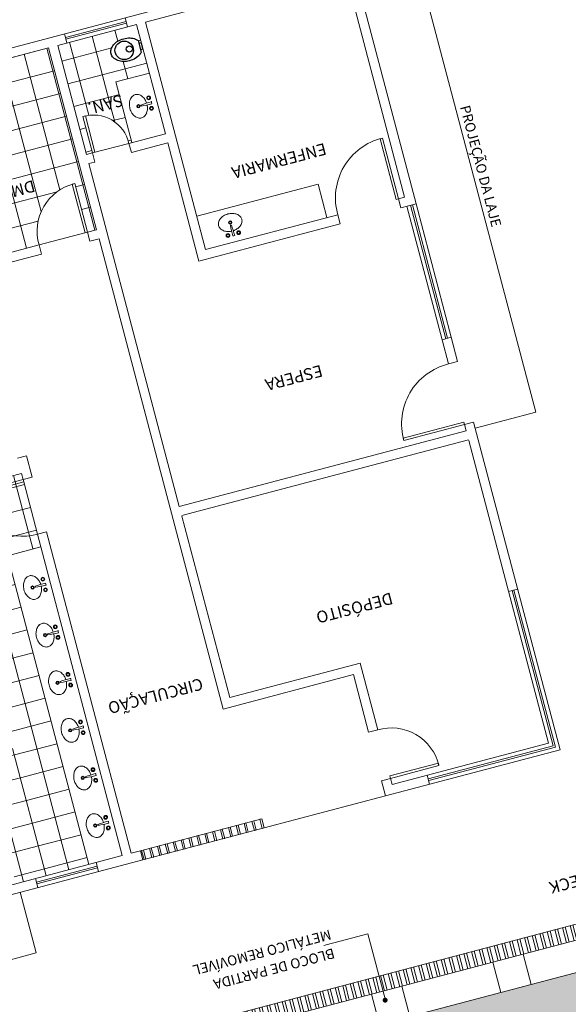
# Model space of a CAD drawing. Extents: x 332558 to 333914, y 8964555 to 8965157.
# Drawn here: x 332909 to 332918, y 8964716 to 8964732 of the extents above; entities that cross this region are included whole.
import ezdxf

# ---------------------------------------------------------------- set-up
doc = ezdxf.new("R2010")
doc.units = 0
doc.header["$MEASUREMENT"] = 0
for name, color, linetype in [('1', 8, 'CONTINUOUS'), ('A-TLT-ACC', 8, 'CONTINUOUS'), ('ARQ - PL BAIXA NOVO', 144, 'CONTINUOUS')]:
    doc.layers.add(name, color=color, linetype=linetype)
pattern_1 = [(0, (1179.31115, -406.55585), (0, 0.375), []), (90, (1179.31115, -406.55585), (-0.375, 2e-17), [])]

# ---------------------------------------------------------------- blocks, each defined once
blk = doc.blocks.new('A$C629D04C4')
at = {"layer": '1', "linetype": 'Continuous'}
for p, q in [((0.18, 0.423), (0.18, 0.427)), ((0.432, 0.427), (0.432, 0.432)), ((0.047, 0.292), (0.048, 0.292)), ((0.572, 0.099), (0.572, 0.099))]:
    blk.add_line(p, q, dxfattribs=at)
at = {"layer": 'A-TLT-ACC'}
blk.add_lwpolyline([(0.312, 0.444, -0.071776), (0.436, 0.426, -0.083144), (0.533, 0.379, -0.106699), (0.602, 0.303, -0.132564), (0.624, 0.222, -0.132564), (0.602, 0.141, -0.106699), (0.533, 0.065, -0.083144), (0.436, 0.018, -0.071776), (0.312, 0, -0.071776), (0.188, 0.018, -0.083144), (0.091, 0.065, -0.060171), (0.048, 0.105), (0.048, 0.339, -0.060171), (0.091, 0.379, -0.083144), (0.188, 0.426, -0.071776)], format="xyb", close=True, dxfattribs=at)
blk.add_lwpolyline([(0.048, 0.285), (0, 0.285), (0, 0.165), (0.048, 0.165)], dxfattribs=at)
for centre, radius in [((0.36, 0.222), 0.18), ((0.258, 0.222), 0.06)]:
    blk.add_circle(centre, radius, dxfattribs=at)
blk = doc.blocks.new('PISCINAO')
at = {"layer": 'ARQ - PL BAIXA NOVO', "lineweight": 0}
h = blk.add_hatch(dxfattribs=at)
h.set_pattern_fill('ZIGZAG', color=256, scale=0.1, angle=315, style=0)
h.set_pattern_definition([(315, (332455.6926, 8965035.6179), (0.4490128, -1e-16), [0.3175, -0.3175]), (45, (332455.9171, 8965035.39338), (1e-16, 0.4490128), [0.3175, -0.3175])])
h.paths.add_polyline_path([(332757.355, 8964646.296), (332757.355, 8964671.296), (332740.355, 8964671.296), (332740.355, 8964658.796), (332740.355, 8964646.296)])
h = blk.add_hatch(color=256, dxfattribs=at)
h.dxf.hatch_style = 1
h.paths.add_polyline_path([(332751.879, 8964645.942, 1), (332751.959, 8964645.942, 1)])
h = blk.add_hatch(dxfattribs=at)
h.set_pattern_fill('STEEL', color=256, angle=45)
h.set_pattern_definition([(90, (1179.31115, -406.55585), (-0.125, 3e-17), []), (90, (1179.26695, -406.51166), (-0.125, 3e-17), [])])
h.paths.add_polyline_path([(332756.638, 8964645.796), (332743.849, 8964645.796), (332743.849, 8964645.546), (332756.638, 8964645.546)])
h = blk.add_hatch(dxfattribs=at)
h.set_pattern_fill('NET', color=256, scale=3)
h.set_pattern_definition(pattern_1)
h.paths.add_polyline_path([(332756.638, 8964636.346), (332755.385, 8964636.346), (332755.385, 8964637.546), (332755.935, 8964637.546), (332755.935, 8964642.646), (332756.638, 8964642.646)])
h = blk.add_hatch(dxfattribs=at)
h.set_pattern_fill('NET', color=256, scale=3)
h.set_pattern_definition(pattern_1)
h.paths.add_polyline_path([(332757.746, 8964641.886), (332757.747, 8964641.887), (332757.746, 8964641.885)], flags=0)
h.paths.add_polyline_path([(332763.455, 8964640.946), (332758.135, 8964640.946), (332758.135, 8964640.546), (332757.135, 8964640.546), (332756.638, 8964640.546), (332756.638, 8964642.646), (332757.135, 8964642.646), (332757.135, 8964642.146), (332763.455, 8964642.146)])
h.paths.add_polyline_path([(332757.618, 8964641.49), (332757.618, 8964641.49), (332757.619, 8964641.486)], flags=16)
h.paths.add_polyline_path([(332758.009, 8964641.252), (332758.003, 8964641.293), (332757.981, 8964641.318), (332757.98, 8964641.326), (332757.976, 8964641.332), (332757.964, 8964641.328), (332757.963, 8964641.309), (332757.951, 8964641.278), (332757.952, 8964641.237), (332757.946, 8964641.239), (332757.921, 8964641.202), (332757.87, 8964641.222), (332757.846, 8964641.221), (332757.842, 8964641.228), (332757.818, 8964641.246), (332757.793, 8964641.26), (332757.786, 8964641.262), (332757.725, 8964641.297), (332757.681, 8964641.31), (332757.64, 8964641.309), (332757.581, 8964641.297), (332757.545, 8964641.274), (332757.529, 8964641.242), (332757.515, 8964641.237), (332757.511, 8964641.275), (332757.517, 8964641.304), (332757.501, 8964641.352), (332757.493, 8964641.476), (332757.488, 8964641.493), (332757.489, 8964641.597), (332757.488, 8964641.78), (332757.486, 8964641.818), (332757.494, 8964641.89), (332757.527, 8964641.929), (332757.547, 8964641.916), (332757.569, 8964641.883), (332757.569, 8964641.881), (332757.572, 8964641.94), (332757.555, 8964641.996), (332757.54, 8964642.015), (332757.522, 8964642.029), (332757.511, 8964642.028), (332757.498, 8964642.016), (332757.483, 8964641.959), (332757.487, 8964641.91), (332757.494, 8964641.894), (332757.485, 8964641.813), (332757.451, 8964641.812), (332757.453, 8964641.871), (332757.416, 8964641.871), (332757.416, 8964641.809), (332757.422, 8964641.8), (332757.422, 8964641.599), (332757.391, 8964641.599), (332757.391, 8964641.605, 1), (332757.363, 8964641.603), (332757.363, 8964641.599), (332757.356, 8964641.599), (332757.357, 8964641.569), (332757.364, 8964641.569), (332757.368, 8964641.487, 1), (332757.397, 8964641.488), (332757.393, 8964641.569), (332757.422, 8964641.569), (332757.422, 8964641.5), (332757.431, 8964641.504), (332757.443, 8964641.504), (332757.452, 8964641.5), (332757.452, 8964641.49), (332757.489, 8964641.49), (332757.493, 8964641.476), (332757.501, 8964641.352), (332757.517, 8964641.304), (332757.511, 8964641.275), (332757.515, 8964641.238), (332757.49, 8964641.223), (332757.473, 8964641.203), (332757.45, 8964641.213), (332757.43, 8964641.205), (332757.415, 8964641.196), (332757.385, 8964641.233), (332757.38, 8964641.232), (332757.385, 8964641.265), (332757.374, 8964641.298), (332757.374, 8964641.315), (332757.358, 8964641.311), (332757.358, 8964641.298), (332757.353, 8964641.292), (332757.34, 8964641.31), (332757.329, 8964641.305), (332757.318, 8964641.256), (332757.324, 8964641.231), (332757.352, 8964641.198), (332757.359, 8964641.219), (332757.373, 8964641.231), (332757.385, 8964641.233), (332757.415, 8964641.196), (332757.43, 8964641.205), (332757.45, 8964641.213), (332757.473, 8964641.203), (332757.49, 8964641.223), (332757.511, 8964641.236), (332757.529, 8964641.242), (332757.545, 8964641.274), (332757.581, 8964641.297), (332757.64, 8964641.309), (332757.681, 8964641.31), (332757.725, 8964641.297), (332757.786, 8964641.262), (332757.793, 8964641.26), (332757.818, 8964641.246), (332757.842, 8964641.228), (332757.846, 8964641.221), (332757.87, 8964641.222), (332757.921, 8964641.202), (332757.946, 8964641.239), (332757.978, 8964641.228), (332757.991, 8964641.215), (332757.994, 8964641.201), (332757.98, 8964641.119), (332757.968, 8964641.102), (332757.947, 8964641.094), (332757.86, 8964641.123), (332757.851, 8964641.132), (332757.814, 8964641.115), (332757.773, 8964641.11), (332757.732, 8964641.12), (332757.727, 8964641.162), (332757.704, 8964641.201), (332757.699, 8964641.203), (332757.68, 8964641.227), (332757.661, 8964641.239), (332757.643, 8964641.246), (332757.623, 8964641.244), (332757.581, 8964641.196), (332757.564, 8964641.167), (332757.568, 8964641.114), (332757.594, 8964641.077), (332757.638, 8964641.064), (332757.667, 8964641.064), (332757.681, 8964641.068), (332757.699, 8964641.068), (332757.716, 8964641.086), (332757.733, 8964641.099), (332757.732, 8964641.12), (332757.773, 8964641.11), (332757.814, 8964641.115), (332757.851, 8964641.132), (332757.86, 8964641.123), (332757.947, 8964641.094), (332757.968, 8964641.102), (332757.98, 8964641.119), (332757.994, 8964641.201), (332757.991, 8964641.216)], flags=16)
h.paths.add_polyline_path([(332757.936, 8964641.486), (332757.936, 8964641.569), (332757.942, 8964641.569), (332757.943, 8964641.599), (332757.936, 8964641.599), (332757.936, 8964641.603, 1), (332757.907, 8964641.603), (332757.907, 8964641.599), (332757.877, 8964641.599), (332757.877, 8964641.803), (332757.864, 8964641.797), (332757.852, 8964641.799), (332757.846, 8964641.813), (332757.847, 8964641.873), (332757.877, 8964641.873), (332757.879, 8964641.912), (332757.828, 8964641.908), (332757.83, 8964641.925), (332757.824, 8964641.972), (332757.807, 8964642.001), (332757.785, 8964642.013), (332757.77, 8964642.01), (332757.755, 8964641.988), (332757.738, 8964641.934), (332757.737, 8964641.903), (332757.717, 8964641.902), (332757.713, 8964641.894), (332757.713, 8964641.862), (332757.716, 8964641.813), (332757.721, 8964641.825), (332757.747, 8964641.887), (332757.778, 8964641.908), (332757.806, 8964641.866), (332757.825, 8964641.831), (332757.83, 8964641.815), (332757.844, 8964641.816), (332757.852, 8964641.799), (332757.858, 8964641.798), (332757.858, 8964641.506), (332757.855, 8964641.504), (332757.868, 8964641.504), (332757.876, 8964641.5), (332757.876, 8964641.569), (332757.907, 8964641.569), (332757.907, 8964641.486, 1)], flags=16)
h.paths.add_polyline_path([(332757.873, 8964641.112), (332757.873, 8964641.049), (332757.85, 8964641.049), (332757.85, 8964640.94), (332757.878, 8964640.94), (332757.878, 8964641.049)], flags=16)
h.paths.add_polyline_path([(332757.61, 8964641.177), (332757.609, 8964641.177), (332757.61, 8964641.176)], flags=0)
h.paths.add_polyline_path([(332757.426, 8964641.049), (332757.426, 8964640.94), (332757.454, 8964640.94), (332757.454, 8964641.049), (332757.448, 8964641.083), (332757.448, 8964641.049)], flags=16)
h.paths.add_polyline_path([(332757.44, 8964641.795), (332757.44, 8964641.795), (332757.44, 8964641.795)], flags=16)
h.paths.add_polyline_path([(332763.401, 8964641.247, 1), (332762.951, 8964641.247, 1)], flags=16)
h.paths.add_polyline_path([(332762.978, 8964641.406), (332763.371, 8964641.406), (332763.371, 8964641.091), (332762.978, 8964641.091)], flags=24)
h = blk.add_hatch(dxfattribs=at)
h.set_pattern_fill('NET', color=256, scale=3)
h.set_pattern_definition([(0, (1179.31115, -396.31247), (0, 0.375), []), (90, (1179.31115, -396.31247), (-0.375, 2e-17), [])])
h.paths.add_polyline_path([(332755.235, 8964632.896), (332754.185, 8964632.896, -0.429311), (332753.385, 8964632.096), (332753.385, 8964632.896), (332753.235, 8964632.896), (332753.235, 8964629.896), (332755.235, 8964629.896)])
h.paths.add_polyline_path([(332754.808, 8964630.639), (332755.225, 8964630.639), (332755.225, 8964629.989), (332754.808, 8964629.989, -0.346868), (332754.759, 8964630.027, -0.118179), (332754.759, 8964630.6, -0.346868)], flags=16)
h.paths.add_polyline_path([(332755.012, 8964630.606), (332755.159, 8964630.584, -0.37907), (332755.185, 8964630.555), (332755.185, 8964630.075, -0.363164), (332755.161, 8964630.046), (332755.013, 8964630.024, -0.467175), (332754.979, 8964630.053), (332754.979, 8964630.577, -0.450252)], flags=0)
h = blk.add_hatch(dxfattribs=at)
h.set_pattern_fill('NET', color=256, scale=3)
h.set_pattern_definition(pattern_1)
h.paths.add_polyline_path([(332752.385, 8964631.696), (332752.335, 8964631.696), (332752.335, 8964631.147), (332752.726, 8964631.147, -0.303896)])
h = blk.add_hatch(dxfattribs=at)
h.set_pattern_fill('NET', color=256, scale=3)
h.set_pattern_definition(pattern_1)
h.paths.add_polyline_path([(332753.085, 8964631.696), (332752.985, 8964631.696), (332752.985, 8964631.147), (332753.085, 8964631.147)])
h = blk.add_hatch(dxfattribs=at)
h.set_pattern_fill('NET', color=256, scale=3)
h.set_pattern_definition(pattern_1)
h.paths.add_polyline_path([(332751.785, 8964630.696), (332751.785, 8964629.896), (332753.085, 8964629.896), (332753.085, 8964631.147), (332752.985, 8964631.147), (332752.985, 8964631.096, -0.115415), (332752.726, 8964631.147), (332752.335, 8964631.147), (332752.335, 8964630.696)])
h.paths.add_polyline_path([(332752.278, 8964630.31, -0.132564), (332752.296, 8964630.244, -0.132564), (332752.278, 8964630.178, -0.106699), (332752.221, 8964630.115, -0.083146), (332752.142, 8964630.077, -0.071775), (332752.041, 8964630.062, -0.071775), (332751.94, 8964630.077, -0.083145), (332751.86, 8964630.115, -0.060172), (332751.825, 8964630.148), (332751.825, 8964630.197), (332751.785, 8964630.197), (332751.785, 8964630.295), (332751.825, 8964630.295), (332751.825, 8964630.34, -0.060172), (332751.86, 8964630.372, -0.083145), (332751.94, 8964630.411, -0.071775), (332752.041, 8964630.426, -0.071775), (332752.142, 8964630.411, -0.083146), (332752.221, 8964630.372, -0.106699)], flags=16)
h.paths.add_polyline_path([(332752.227, 8964630.244, -1), (332751.933, 8964630.244, -1)], flags=0)
h.paths.add_polyline_path([(332752.046, 8964630.244, -1), (332751.947, 8964630.244, -1)], flags=0)
for p, q in [((332751.914, 8964645.945), (332751.914, 8964644.851)), ((332762.637, 8964643.796), (332757.105, 8964643.796)), ((332757.105, 8964642.796), (332757.105, 8964643.796)), ((332751.085, 8964642.796), (332748.205, 8964642.796)), ((332748.205, 8964642.796), (332748.205, 8964637.396)), ((332750.355, 8964642.736), (332748.265, 8964642.736)), ((332748.265, 8964642.736), (332748.265, 8964640.146)), ((332750.355, 8964642.706), (332748.295, 8964642.706)), ((332748.295, 8964642.706), (332748.295, 8964640.146)), ((332750.355, 8964642.646), (332750.355, 8964642.796)), ((332751.085, 8964642.546), (332751.085, 8964642.796)), ((332751.085, 8964642.796), (332753.085, 8964642.796)), ((332753.085, 8964642.796), (332753.085, 8964642.646)), ((332755.085, 8964642.796), (332753.085, 8964642.796)), ((332753.115, 8964642.796), (332753.085, 8964642.796)), ((332753.115, 8964642.796), (332753.115, 8964642.646)), ((332753.215, 8964642.796), (332753.215, 8964642.646)), ((332753.245, 8964642.796), (332753.215, 8964642.796)), ((332753.245, 8964642.796), (332753.245, 8964642.646)), ((332753.345, 8964642.796), (332753.345, 8964642.646)), ((332753.375, 8964642.796), (332753.345, 8964642.796)), ((332753.375, 8964642.796), (332753.375, 8964642.646)), ((332753.475, 8964642.796), (332753.475, 8964642.646)), ((332753.505, 8964642.796), (332753.475, 8964642.796)), ((332753.505, 8964642.796), (332753.505, 8964642.646)), ((332753.605, 8964642.796), (332753.605, 8964642.646)), ((332753.635, 8964642.796), (332753.605, 8964642.796)), ((332753.635, 8964642.796), (332753.635, 8964642.646)), ((332753.735, 8964642.796), (332753.735, 8964642.646)), ((332753.765, 8964642.796), (332753.735, 8964642.796)), ((332753.765, 8964642.796), (332753.765, 8964642.646)), ((332753.865, 8964642.796), (332753.865, 8964642.646)), ((332753.895, 8964642.796), (332753.865, 8964642.796)), ((332753.895, 8964642.796), (332753.895, 8964642.646)), ((332753.995, 8964642.796), (332753.995, 8964642.646)), ((332754.025, 8964642.796), (332753.995, 8964642.796)), ((332754.025, 8964642.796), (332754.025, 8964642.646)), ((332754.125, 8964642.796), (332754.125, 8964642.646)), ((332754.155, 8964642.796), (332754.125, 8964642.796)), ((332754.155, 8964642.796), (332754.155, 8964642.646)), ((332754.255, 8964642.796), (332754.255, 8964642.646)), ((332754.285, 8964642.796), (332754.255, 8964642.796)), ((332754.285, 8964642.796), (332754.285, 8964642.646)), ((332754.385, 8964642.796), (332754.385, 8964642.646)), ((332754.415, 8964642.796), (332754.385, 8964642.796)), ((332754.415, 8964642.796), (332754.415, 8964642.646)), ((332754.515, 8964642.796), (332754.515, 8964642.646)), ((332754.545, 8964642.796), (332754.515, 8964642.796)), ((332754.545, 8964642.796), (332754.545, 8964642.646)), ((332754.645, 8964642.796), (332754.645, 8964642.646)), ((332754.675, 8964642.796), (332754.645, 8964642.796)), ((332754.675, 8964642.796), (332754.675, 8964642.646)), ((332754.775, 8964642.796), (332754.775, 8964642.646)), ((332754.805, 8964642.796), (332754.775, 8964642.796)), ((332754.805, 8964642.796), (332754.805, 8964642.646)), ((332754.905, 8964642.796), (332754.905, 8964642.646)), ((332754.935, 8964642.796), (332754.905, 8964642.796)), ((332754.935, 8964642.796), (332754.935, 8964642.646)), ((332755.035, 8964642.796), (332755.035, 8964642.646)), ((332755.065, 8964642.796), (332755.035, 8964642.796)), ((332755.065, 8964642.796), (332755.065, 8964642.646)), ((332755.085, 8964642.796), (332763.605, 8964642.796)), ((332755.085, 8964642.646), (332755.085, 8964642.796)), ((332755.815, 8964642.796), (332755.815, 8964642.646)), ((332755.815, 8964642.796), (332755.815, 8964642.646)), ((332756.815, 8964642.736), (332755.815, 8964642.736)), ((332756.815, 8964642.736), (332755.815, 8964642.736)), ((332755.815, 8964642.706), (332756.815, 8964642.706)), ((332755.815, 8964642.706), (332756.815, 8964642.706)), ((332756.815, 8964642.796), (332756.815, 8964642.646)), ((332756.815, 8964642.796), (332756.815, 8964642.646)), ((332750.935, 8964642.646), (332748.355, 8964642.646)), ((332748.355, 8964642.646), (332748.355, 8964637.656)), ((332750.935, 8964642.546), (332750.935, 8964642.646)), ((332750.935, 8964642.546), (332751.085, 8964642.546)), ((332753.085, 8964642.646), (332755.085, 8964642.646)), ((332753.115, 8964642.646), (332753.085, 8964642.646)), ((332753.245, 8964642.646), (332753.215, 8964642.646)), ((332753.375, 8964642.646), (332753.345, 8964642.646)), ((332753.505, 8964642.646), (332753.475, 8964642.646)), ((332753.635, 8964642.646), (332753.605, 8964642.646)), ((332753.765, 8964642.646), (332753.735, 8964642.646)), ((332753.895, 8964642.646), (332753.865, 8964642.646)), ((332754.025, 8964642.646), (332753.995, 8964642.646)), ((332754.155, 8964642.646), (332754.125, 8964642.646)), ((332754.285, 8964642.646), (332754.255, 8964642.646)), ((332754.415, 8964642.646), (332754.385, 8964642.646)), ((332754.545, 8964642.646), (332754.515, 8964642.646)), ((332754.675, 8964642.646), (332754.645, 8964642.646)), ((332754.805, 8964642.646), (332754.775, 8964642.646)), ((332754.935, 8964642.646), (332754.905, 8964642.646)), ((332755.065, 8964642.646), (332755.035, 8964642.646)), ((332755.235, 8964642.646), (332755.085, 8964642.646)), ((332755.235, 8964637.346), (332755.235, 8964642.646)), ((332755.385, 8964642.646), (332763.455, 8964642.646)), ((332755.385, 8964637.346), (332755.385, 8964642.646)), ((332755.935, 8964637.556), (332755.935, 8964642.646)), ((332755.46, 8964642.075), (332755.459, 8964642.059)), ((332755.46, 8964642.075), (332755.46, 8964642.09)), ((332755.635, 8964642.073), (332755.634, 8964642.066)), ((332755.635, 8964642.073), (332755.635, 8964642.08)), ((332750.935, 8964640.646), (332750.935, 8964641.746)), ((332750.935, 8964641.746), (332751.085, 8964641.746)), ((332751.085, 8964640.796), (332751.085, 8964641.746)), ((332755.46, 8964641.29), (332755.459, 8964641.274)), ((332755.46, 8964641.29), (332755.46, 8964641.305)), ((332755.635, 8964641.288), (332755.634, 8964641.281)), ((332755.635, 8964641.288), (332755.635, 8964641.295)), ((332753.235, 8964640.796), (332751.085, 8964640.796)), ((332753.235, 8964640.796), (332753.235, 8964633.046)), ((332753.085, 8964640.646), (332750.935, 8964640.646)), ((332753.085, 8964640.646), (332753.085, 8964637.656)), ((332755.46, 8964640.505), (332755.459, 8964640.489)), ((332755.46, 8964640.505), (332755.46, 8964640.52)), ((332755.635, 8964640.503), (332755.634, 8964640.496)), ((332755.635, 8964640.503), (332755.635, 8964640.51)), ((332748.355, 8964640.146), (332748.205, 8964640.146)), ((332755.46, 8964639.72), (332755.459, 8964639.704)), ((332755.46, 8964639.72), (332755.46, 8964639.735)), ((332755.635, 8964639.718), (332755.634, 8964639.711)), ((332755.635, 8964639.718), (332755.635, 8964639.725)), ((332755.46, 8964638.935), (332755.459, 8964638.919)), ((332755.46, 8964638.935), (332755.46, 8964638.95)), ((332755.635, 8964638.933), (332755.634, 8964638.926)), ((332755.635, 8964638.933), (332755.635, 8964638.94)), ((332755.46, 8964638.15), (332755.459, 8964638.134)), ((332755.46, 8964638.15), (332755.46, 8964638.165)), ((332755.635, 8964638.148), (332755.634, 8964638.141)), ((332755.635, 8964638.148), (332755.635, 8964638.155)), ((332753.085, 8964637.646), (332748.355, 8964637.646)), ((332755.385, 8964637.556), (332755.935, 8964637.556)), ((332748.205, 8964637.496), (332747.205, 8964637.496)), ((332747.205, 8964637.496), (332747.205, 8964628.746)), ((332748.355, 8964637.396), (332748.205, 8964637.396)), ((332748.355, 8964637.496), (332748.355, 8964637.396)), ((332753.085, 8964637.496), (332748.355, 8964637.496)), ((332753.085, 8964637.496), (332753.085, 8964631.846)), ((332755.385, 8964637.346), (332755.235, 8964637.346)), ((332755.385, 8964636.486), (332755.385, 8964637.346)), ((332755.235, 8964636.096), (332755.235, 8964636.446)), ((332755.385, 8964636.446), (332755.235, 8964636.446)), ((332755.385, 8964636.346), (332755.385, 8964636.446)), ((332748.205, 8964636.396), (332748.205, 8964635.996)), ((332748.355, 8964636.396), (332748.205, 8964636.396)), ((332748.355, 8964636.396), (332748.355, 8964635.996)), ((332755.385, 8964636.346), (332763.455, 8964636.346)), ((332748.355, 8964635.996), (332748.205, 8964635.996)), ((332748.205, 8964635.996), (332748.205, 8964633.796)), ((332748.265, 8964635.996), (332748.265, 8964633.796)), ((332748.295, 8964633.796), (332748.295, 8964635.996)), ((332748.355, 8964633.796), (332748.355, 8964635.996)), ((332755.385, 8964636.096), (332755.235, 8964636.096)), ((332748.455, 8964633.796), (332748.205, 8964633.796)), ((332748.205, 8964633.796), (332748.205, 8964629.746)), ((332748.455, 8964633.646), (332748.455, 8964633.796)), ((332751.785, 8964633.796), (332749.455, 8964633.796)), ((332749.455, 8964633.646), (332749.455, 8964633.796)), ((332751.785, 8964633.796), (332751.785, 8964631.846)), ((332748.455, 8964633.646), (332748.355, 8964633.646)), ((332748.355, 8964633.646), (332748.355, 8964629.896)), ((332751.635, 8964633.646), (332749.455, 8964633.646)), ((332749.635, 8964633.646), (332749.635, 8964633.096)), ((332751.635, 8964633.646), (332751.635, 8964629.896)), ((332751.145, 8964633.546), (332751.129, 8964633.546)), ((332751.145, 8964633.546), (332751.16, 8964633.546)), ((332751.146, 8964633.371), (332751.139, 8964633.371)), ((332751.146, 8964633.371), (332751.153, 8964633.371)), ((332751.635, 8964633.096), (332749.635, 8964633.096)), ((332753.235, 8964633.046), (332753.385, 8964633.046)), ((332753.385, 8964632.896), (332753.385, 8964633.046)), ((332754.185, 8964633.046), (332755.235, 8964633.046)), ((332754.185, 8964632.896), (332754.185, 8964633.046)), ((332753.235, 8964632.896), (332753.235, 8964629.896)), ((332753.235, 8964632.896), (332753.385, 8964632.896)), ((332753.405, 8964632.896), (332754.185, 8964632.896)), ((332754.185, 8964632.896), (332755.235, 8964632.896)), ((332752.385, 8964631.846), (332751.785, 8964631.846)), ((332752.385, 8964631.696), (332752.385, 8964631.846)), ((332753.085, 8964631.846), (332752.985, 8964631.846)), ((332752.985, 8964631.696), (332752.985, 8964631.846)), ((332751.785, 8964631.696), (332751.785, 8964629.896)), ((332752.385, 8964631.696), (332751.785, 8964631.696)), ((332752.335, 8964631.696), (332752.335, 8964630.696)), ((332752.385, 8964631.696), (332752.985, 8964631.696)), ((332753.085, 8964631.696), (332752.985, 8964631.696)), ((332753.085, 8964631.696), (332753.085, 8964629.896)), ((332751.87, 8964631.162), (332751.869, 8964631.177)), ((332751.87, 8964631.162), (332751.87, 8964631.146)), ((332752.045, 8964631.163), (332752.044, 8964631.17)), ((332752.045, 8964631.163), (332752.045, 8964631.156)), ((332752.335, 8964630.696), (332751.785, 8964630.696)), ((332751.635, 8964629.896), (332750.995, 8964629.896)), ((332753.085, 8964629.896), (332751.785, 8964629.896)), ((332751.935, 8964629.896), (332751.935, 8964629.746)), ((332752.935, 8964629.836), (332751.935, 8964629.836)), ((332752.935, 8964629.896), (332752.935, 8964629.746)), ((332755.235, 8964629.896), (332753.235, 8964629.896)), ((332750.995, 8964629.746), (332763.605, 8964629.746)), ((332751.935, 8964629.806), (332752.935, 8964629.806))]:
    blk.add_line(p, q, dxfattribs=at)
for points in [[(332739.605, 8964672.046), (332758.105, 8964672.046), (332758.105, 8964645.546), (332739.605, 8964645.546)], [(332739.855, 8964645.796), (332757.855, 8964645.796), (332757.855, 8964671.796), (332739.855, 8964671.796)], [(332739.855, 8964671.796), (332757.855, 8964671.796), (332757.855, 8964645.796), (332739.855, 8964645.796)]]:
    blk.add_lwpolyline(points, close=True, dxfattribs=at)
for points in [[(332740.355, 8964646.296), (332757.355, 8964646.296), (332757.355, 8964671.296), (332740.355, 8964671.296), (332740.355, 8964646.296)], [(332749.605, 8964646.296), (332750.105, 8964646.296), (332750.105, 8964645.796), (332749.605, 8964645.796), (332749.605, 8964646.296)], [(332751.605, 8964646.296), (332752.105, 8964646.296), (332752.105, 8964645.796), (332751.605, 8964645.796), (332751.605, 8964646.296)], [(332750.935, 8964642.546), (332750.135, 8964642.546), (332750.135, 8964642.506), (332750.935, 8964642.506), (332750.935, 8964642.546)], [(332748.355, 8964637.396), (332749.355, 8964637.396), (332749.355, 8964637.356), (332748.355, 8964637.356), (332748.355, 8964637.396)], [(332755.385, 8964636.446), (332756.285, 8964636.446), (332756.285, 8964636.486), (332755.385, 8964636.486), (332755.385, 8964636.446)], [(332748.455, 8964633.646), (332748.455, 8964632.646), (332748.495, 8964632.646), (332748.495, 8964633.646), (332748.455, 8964633.646)], [(332753.425, 8964632.896), (332753.425, 8964632.096), (332753.385, 8964632.096), (332753.385, 8964632.896), (332753.425, 8964632.896)], [(332752.985, 8964631.696), (332752.985, 8964631.096), (332752.945, 8964631.096), (332752.945, 8964631.696), (332752.985, 8964631.696)]]:
    blk.add_lwpolyline(points, dxfattribs=at)
for centre, radius in [((332755.487, 8964642.162), 0.0306), ((332755.487, 8964642.162), 0.0219), ((332755.487, 8964642.162), 0.021), ((332755.678, 8964642.073), 0.0262), ((332755.678, 8964642.073), 0.0153), ((332755.485, 8964641.987), 0.0306), ((332755.485, 8964641.987), 0.0219), ((332755.485, 8964641.987), 0.021), ((332755.487, 8964641.377), 0.0306), ((332755.487, 8964641.377), 0.0219), ((332755.487, 8964641.377), 0.021), ((332755.678, 8964641.288), 0.0262), ((332755.678, 8964641.288), 0.0153), ((332755.485, 8964641.202), 0.0306), ((332755.485, 8964641.202), 0.0219), ((332755.485, 8964641.202), 0.021), ((332755.487, 8964640.592), 0.0306), ((332755.487, 8964640.592), 0.0219), ((332755.487, 8964640.592), 0.021), ((332755.678, 8964640.503), 0.0262), ((332755.678, 8964640.503), 0.0153), ((332755.485, 8964640.417), 0.0306), ((332755.485, 8964640.417), 0.0219), ((332755.485, 8964640.417), 0.021), ((332755.487, 8964639.807), 0.0306), ((332755.487, 8964639.807), 0.0219), ((332755.487, 8964639.807), 0.021), ((332755.678, 8964639.719), 0.0262), ((332755.678, 8964639.719), 0.0153), ((332755.485, 8964639.632), 0.0306), ((332755.485, 8964639.632), 0.0219), ((332755.485, 8964639.632), 0.021), ((332755.487, 8964639.022), 0.0306), ((332755.487, 8964639.022), 0.0219), ((332755.487, 8964639.022), 0.021), ((332755.678, 8964638.934), 0.0262), ((332755.678, 8964638.934), 0.0153), ((332755.485, 8964638.847), 0.0306), ((332755.485, 8964638.847), 0.0219), ((332755.485, 8964638.847), 0.021), ((332755.487, 8964638.237), 0.0306), ((332755.487, 8964638.237), 0.0219), ((332755.487, 8964638.237), 0.021), ((332755.678, 8964638.149), 0.0262), ((332755.678, 8964638.149), 0.0153), ((332755.485, 8964638.062), 0.0306), ((332755.485, 8964638.062), 0.0219), ((332755.485, 8964638.062), 0.021), ((332751.057, 8964633.519), 0.0306), ((332751.057, 8964633.519), 0.0219), ((332751.057, 8964633.519), 0.021), ((332751.232, 8964633.52), 0.0306), ((332751.232, 8964633.52), 0.0219), ((332751.232, 8964633.52), 0.021), ((332751.146, 8964633.327), 0.0262), ((332751.146, 8964633.327), 0.0153), ((332751.895, 8964631.249), 0.0306), ((332751.895, 8964631.249), 0.0219), ((332751.895, 8964631.249), 0.021), ((332751.897, 8964631.074), 0.0306), ((332751.897, 8964631.074), 0.0219), ((332751.897, 8964631.074), 0.021), ((332752.088, 8964631.163), 0.0262), ((332752.088, 8964631.163), 0.0153)]:
    blk.add_circle(centre, radius, dxfattribs=at)
for centre, radius, start, end in [((332750.915, 8964642.526), 0.78, 178.5312, 271.4688), ((332755.703, 8964642.12), 0.153, 119.1553, 143.4645), ((332755.679, 8964642.163), 0.103, 89.4919, 119.1553), ((332755.679, 8964642.163), 0.103, 59.8285, 89.4919), ((332755.654, 8964642.12), 0.153, 35.5192, 59.8285), ((332755.461, 8964642.09), 0.00175, 88.6021, 179.4919), ((332755.445, 8964644.551), 2.493, 270.3816, 274.3308), ((332755.401, 8964639.599), 2.493, 84.6529, 88.6021), ((332755.802, 8964642.072), 0.264, 162.7271, 176.3685), ((332755.741, 8964642.091), 0.2, 143.4645, 162.7271), ((332755.633, 8964642.08), 0.00175, 359.4919, 84.6529), ((332755.633, 8964642.066), 0.00175, 274.3308, 359.4919), ((332755.616, 8964642.092), 0.2, 16.2566, 35.5192), ((332755.555, 8964642.075), 0.264, 342.7271, 359.4919), ((332755.555, 8964642.075), 0.264, 359.4919, 16.2566), ((332755.461, 8964642.059), 0.00175, 179.4919, 270.3816), ((332755.802, 8964642.072), 0.264, 182.9176, 196.2566), ((332755.741, 8964642.055), 0.2, 196.2566, 215.5192), ((332755.702, 8964642.027), 0.153, 215.5192, 239.8285), ((332755.653, 8964642.027), 0.153, 299.1553, 323.4645), ((332755.615, 8964642.056), 0.2, 323.4645, 342.7271), ((332755.678, 8964641.984), 0.103, 239.8285, 269.4919), ((332755.678, 8964641.984), 0.103, 269.4919, 299.1553), ((332755.703, 8964641.335), 0.153, 119.1553, 143.4645), ((332755.679, 8964641.378), 0.103, 89.4919, 119.1553), ((332755.679, 8964641.378), 0.103, 59.8285, 89.4919), ((332755.654, 8964641.335), 0.153, 35.5192, 59.8285), ((332755.461, 8964641.305), 0.00175, 88.6021, 179.4919), ((332755.445, 8964643.766), 2.493, 270.3816, 274.3308), ((332755.401, 8964638.814), 2.493, 84.6529, 88.6021), ((332755.802, 8964641.287), 0.264, 162.7271, 176.3685), ((332755.741, 8964641.306), 0.2, 143.4645, 162.7271), ((332755.633, 8964641.295), 0.00175, 359.4919, 84.6529), ((332755.633, 8964641.281), 0.00175, 274.3308, 359.4919), ((332755.616, 8964641.307), 0.2, 16.2566, 35.5192), ((332755.555, 8964641.29), 0.264, 342.7271, 359.4919), ((332755.555, 8964641.29), 0.264, 359.4919, 16.2566), ((332755.461, 8964641.274), 0.00175, 179.4919, 270.3816), ((332755.802, 8964641.287), 0.264, 182.9176, 196.2566), ((332755.741, 8964641.27), 0.2, 196.2566, 215.5192), ((332755.702, 8964641.242), 0.153, 215.5192, 239.8285), ((332755.653, 8964641.242), 0.153, 299.1553, 323.4645), ((332755.615, 8964641.271), 0.2, 323.4645, 342.7271), ((332755.678, 8964641.199), 0.103, 239.8285, 269.4919), ((332755.678, 8964641.199), 0.103, 269.4919, 299.1553), ((332755.703, 8964640.55), 0.153, 119.1553, 143.4645), ((332755.679, 8964640.593), 0.103, 89.4919, 119.1553), ((332755.679, 8964640.593), 0.103, 59.8285, 89.4919), ((332755.654, 8964640.55), 0.153, 35.5192, 59.8285), ((332755.461, 8964640.52), 0.00175, 88.6021, 179.4919), ((332755.445, 8964642.981), 2.493, 270.3816, 274.3308), ((332755.401, 8964638.029), 2.493, 84.6529, 88.6021), ((332755.802, 8964640.502), 0.264, 162.7271, 176.3685), ((332755.741, 8964640.521), 0.2, 143.4645, 162.7271), ((332755.633, 8964640.51), 0.00175, 359.4919, 84.6529), ((332755.633, 8964640.496), 0.00175, 274.3308, 359.4919), ((332755.616, 8964640.522), 0.2, 16.2566, 35.5192), ((332755.555, 8964640.505), 0.264, 342.7271, 359.4919), ((332755.555, 8964640.505), 0.264, 359.4919, 16.2566), ((332755.461, 8964640.489), 0.00175, 179.4919, 270.3816), ((332755.802, 8964640.502), 0.264, 182.9176, 196.2566), ((332755.741, 8964640.485), 0.2, 196.2566, 215.5192), ((332755.702, 8964640.457), 0.153, 215.5192, 239.8285), ((332755.653, 8964640.457), 0.153, 299.1553, 323.4645), ((332755.615, 8964640.486), 0.2, 323.4645, 342.7271), ((332755.678, 8964640.414), 0.103, 239.8285, 269.4919), ((332755.678, 8964640.414), 0.103, 269.4919, 299.1553), ((332755.703, 8964639.765), 0.153, 119.1553, 143.4645), ((332755.679, 8964639.808), 0.103, 89.4919, 119.1553), ((332755.679, 8964639.808), 0.103, 59.8285, 89.4919), ((332755.654, 8964639.765), 0.153, 35.5192, 59.8285), ((332755.461, 8964639.735), 0.00175, 88.6021, 179.4919), ((332755.445, 8964642.196), 2.493, 270.3816, 274.3308), ((332755.401, 8964637.244), 2.493, 84.6529, 88.6021), ((332755.802, 8964639.717), 0.264, 162.7271, 176.3685), ((332755.741, 8964639.736), 0.2, 143.4645, 162.7271), ((332755.633, 8964639.725), 0.00175, 359.4919, 84.6529), ((332755.633, 8964639.711), 0.00175, 274.3308, 359.4919), ((332755.616, 8964639.737), 0.2, 16.2566, 35.5192), ((332755.555, 8964639.72), 0.264, 342.7271, 359.4919), ((332755.555, 8964639.72), 0.264, 359.4919, 16.2566), ((332755.461, 8964639.704), 0.00175, 179.4919, 270.3816), ((332755.802, 8964639.717), 0.264, 182.9176, 196.2566), ((332755.741, 8964639.7), 0.2, 196.2566, 215.5192), ((332755.702, 8964639.672), 0.153, 215.5192, 239.8285), ((332755.653, 8964639.672), 0.153, 299.1553, 323.4645), ((332755.615, 8964639.701), 0.2, 323.4645, 342.7271), ((332755.678, 8964639.629), 0.103, 239.8285, 269.4919), ((332755.678, 8964639.629), 0.103, 269.4919, 299.1553), ((332755.703, 8964638.98), 0.153, 119.1553, 143.4645), ((332755.679, 8964639.023), 0.103, 89.4919, 119.1553), ((332755.679, 8964639.023), 0.103, 59.8285, 89.4919), ((332755.654, 8964638.98), 0.153, 35.5192, 59.8285), ((332755.461, 8964638.95), 0.00175, 88.6021, 179.4919), ((332755.445, 8964641.411), 2.493, 270.3816, 274.3308), ((332755.401, 8964636.459), 2.493, 84.6529, 88.6021), ((332755.802, 8964638.932), 0.264, 162.7271, 176.3685), ((332755.741, 8964638.951), 0.2, 143.4645, 162.7271), ((332755.633, 8964638.94), 0.00175, 359.4919, 84.6529), ((332755.633, 8964638.926), 0.00175, 274.3308, 359.4919), ((332755.616, 8964638.952), 0.2, 16.2566, 35.5192), ((332755.555, 8964638.935), 0.264, 342.7271, 359.4919), ((332755.555, 8964638.935), 0.264, 359.4919, 16.2566), ((332755.461, 8964638.919), 0.00175, 179.4919, 270.3816), ((332755.802, 8964638.932), 0.264, 182.9176, 196.2566), ((332755.741, 8964638.915), 0.2, 196.2566, 215.5192), ((332755.702, 8964638.887), 0.153, 215.5192, 239.8285), ((332755.653, 8964638.887), 0.153, 299.1553, 323.4645), ((332755.615, 8964638.916), 0.2, 323.4645, 342.7271), ((332755.678, 8964638.844), 0.103, 239.8285, 269.4919), ((332755.678, 8964638.844), 0.103, 269.4919, 299.1553), ((332755.703, 8964638.195), 0.153, 119.1553, 143.4645), ((332755.679, 8964638.238), 0.103, 89.4919, 119.1553), ((332755.679, 8964638.238), 0.103, 59.8285, 89.4919), ((332755.654, 8964638.195), 0.153, 35.5192, 59.8285), ((332755.461, 8964638.165), 0.00175, 88.6021, 179.4919), ((332755.445, 8964640.626), 2.493, 270.3816, 274.3308), ((332755.401, 8964635.674), 2.493, 84.6529, 88.6021), ((332755.802, 8964638.147), 0.264, 162.7271, 176.3685), ((332755.741, 8964638.166), 0.2, 143.4645, 162.7271), ((332755.633, 8964638.155), 0.00175, 359.4919, 84.6529), ((332755.633, 8964638.141), 0.00175, 274.3308, 359.4919), ((332755.616, 8964638.167), 0.2, 16.2566, 35.5192), ((332755.555, 8964638.15), 0.264, 342.7271, 359.4919), ((332755.555, 8964638.15), 0.264, 359.4919, 16.2566), ((332755.461, 8964638.134), 0.00175, 179.4919, 270.3816), ((332755.802, 8964638.147), 0.264, 182.9176, 196.2566), ((332755.741, 8964638.13), 0.2, 196.2566, 215.5192), ((332755.702, 8964638.102), 0.153, 215.5192, 239.8285), ((332755.653, 8964638.102), 0.153, 299.1553, 323.4645), ((332755.615, 8964638.131), 0.2, 323.4645, 342.7271), ((332755.678, 8964638.059), 0.103, 239.8285, 269.4919), ((332755.678, 8964638.059), 0.103, 269.4919, 299.1553), ((332748.375, 8964637.376), 0.98, 268.8309, 1.1691), ((332755.405, 8964636.466), 0.88, 358.698, 91.302), ((332748.475, 8964633.626), 0.98, 268.8309, 1.1691), ((332751.128, 8964633.264), 0.2, 107.2729, 126.5355), ((332751.147, 8964633.203), 0.264, 93.6315, 107.2729), ((332751.129, 8964633.544), 0.00175, 90.5081, 181.3979), ((332753.62, 8964633.605), 2.493, 181.3979, 185.3471), ((332748.669, 8964633.561), 2.493, 355.6692, 359.6184), ((332751.16, 8964633.544), 0.00175, 359.6184, 90.5081), ((332751.147, 8964633.203), 0.264, 73.7434, 87.0824), ((332751.165, 8964633.264), 0.2, 54.4808, 73.7434), ((332751.057, 8964633.326), 0.103, 150.8447, 180.5081), ((332751.057, 8964633.326), 0.103, 180.5081, 210.1715), ((332751.1, 8964633.302), 0.153, 126.5355, 150.8447), ((332751.099, 8964633.351), 0.153, 210.1715, 234.4808), ((332751.139, 8964633.373), 0.00175, 185.3471, 270.5081), ((332751.153, 8964633.373), 0.00175, 270.5081, 355.6692), ((332751.192, 8964633.303), 0.153, 30.1715, 54.4808), ((332751.192, 8964633.352), 0.153, 306.5355, 330.8447), ((332751.235, 8964633.328), 0.103, 0.5081, 30.1715), ((332751.235, 8964633.328), 0.103, 330.8447, 0.5081), ((332751.127, 8964633.39), 0.2, 234.4808, 253.7434), ((332751.145, 8964633.451), 0.264, 253.7434, 270.5081), ((332751.145, 8964633.451), 0.264, 270.5081, 287.2729), ((332751.164, 8964633.39), 0.2, 287.2729, 306.5355), ((332753.405, 8964632.876), 0.78, 268.5312, 1.4688), ((332752.965, 8964631.676), 0.58, 178.0251, 271.9749), ((332752.212, 8964631.164), 0.264, 163.7434, 177.0824), ((332752.151, 8964631.182), 0.2, 144.4808, 163.7434), ((332752.112, 8964631.209), 0.153, 120.1715, 144.4808), ((332752.087, 8964631.252), 0.103, 90.5081, 120.1715), ((332752.087, 8964631.252), 0.103, 60.8447, 90.5081), ((332752.063, 8964631.209), 0.153, 36.5355, 60.8447), ((332752.025, 8964631.181), 0.2, 17.2729, 36.5355), ((332751.964, 8964631.162), 0.264, 0.5081, 17.2729), ((332751.871, 8964631.177), 0.00175, 89.6184, 180.5081), ((332751.871, 8964631.146), 0.00175, 180.5081, 271.3979), ((332751.855, 8964628.686), 2.493, 85.6692, 89.6184), ((332751.811, 8964633.637), 2.493, 271.3979, 275.3471), ((332752.212, 8964631.164), 0.264, 183.6315, 197.2729), ((332752.151, 8964631.145), 0.2, 197.2729, 216.5355), ((332752.043, 8964631.17), 0.00175, 0.5081, 85.6692), ((332752.043, 8964631.156), 0.00175, 275.3471, 0.5081), ((332752.025, 8964631.144), 0.2, 324.4808, 343.7434), ((332751.964, 8964631.162), 0.264, 343.7434, 0.5081), ((332752.113, 8964631.117), 0.153, 216.5355, 240.8447), ((332752.089, 8964631.074), 0.103, 240.8447, 270.5081), ((332752.089, 8964631.074), 0.103, 270.5081, 300.1715), ((332752.064, 8964631.116), 0.153, 300.1715, 324.4808)]:
    blk.add_arc(centre, radius, start, end, dxfattribs=at)
at = {"layer": 'ARQ - PL BAIXA NOVO', "lineweight": 0, "xscale": 0.8187484978034467, "yscale": 0.8187484978034467, "zscale": 0.8187484978034467}
blk.add_blockref('A$C629D04C4', (332751.785, 8964630.062), dxfattribs=at)
at = {"layer": 'ARQ - PL BAIXA NOVO', "lineweight": 0, "insert": (332752.478, 8964645.089), "char_height": 0.16, "width": 2.34541, "attachment_point": 1, "line_spacing_factor": 1.135436, "bg_fill": 3, "box_fill_scale": 1, "bg_fill_color": 256, "bg_fill_transparency": 0}
blk.add_mtext('\\pi0.19965;{\\fSegoe UI Light|b0|i0|c0|p34;BLOCO DE PARTIDA \\P\\pi0.061466;METÁLICO REMOVÍVEL}', dxfattribs=at)
at = {"layer": 'ARQ - PL BAIXA NOVO', "lineweight": 0, "char_height": 0.18784, "attachment_point": 2, "line_spacing_factor": 1.118713}
for s, insert, width in [('{\\fSimplex|b0|i0|c0|p2;DECK}', (332748.598, 8964644.979), 3.07575), ('{\\fSimplex|b0|i0|c0|p2;CIRCULAÇÃO}', (332754.222, 8964640.415), 3.07575), ('{\\fSimplex|b0|i0|c0|p2;DEPÓSITO}', (332750.796, 8964639.868), 3.07575), ('{\\fSimplex|b0|i0|c0|p2;ESPERA}', (332750.796, 8964636.075), 3.07575), ('{\\fSimplex|b0|i0|c0|p2;ENFERMARIA}', (332750.143, 8964632.671), 3.07575), ('{\\fSimplex|b0|i0|c0|p2;DML}', (332754.272, 8964632.058), 3.07575), ('{\\fSimplex|b0|i0|c0|p2;SAN.}', (332752.588, 8964631.096), 0.72067)]:
    blk.add_mtext(s, dxfattribs=dict(at, insert=insert, width=width))
at = {"layer": 'ARQ - PL BAIXA NOVO', "lineweight": 0}
blk.add_line((332751.914, 8964644.851), (332752.64, 8964644.851), dxfattribs=at)
at = {"layer": 'ARQ - PL BAIXA NOVO', "lineweight": 0, "insert": (332746.974, 8964632.45), "char_height": 0.16, "width": 2.26494, "attachment_point": 1, "rotation": 90, "line_spacing_factor": 1.135436, "bg_fill": 3, "box_fill_scale": 1, "bg_fill_color": 256, "bg_fill_transparency": 0}
blk.add_mtext('\\pi0.18407;{\\fSegoe UI Light|b0|i0|c0|p34;PROJEÇÃO DA LAJE}', dxfattribs=at)

msp = doc.modelspace()

# ---------------------------------------------------------------- block references
at = {"layer": 'ARQ - PL BAIXA NOVO', "rotation": 194.7799999702794}
msp.add_blockref('PISCINAO', (-1632297.918, 17717631.983, 379.849), dxfattribs=at)

doc.saveas('drawing.dxf')
